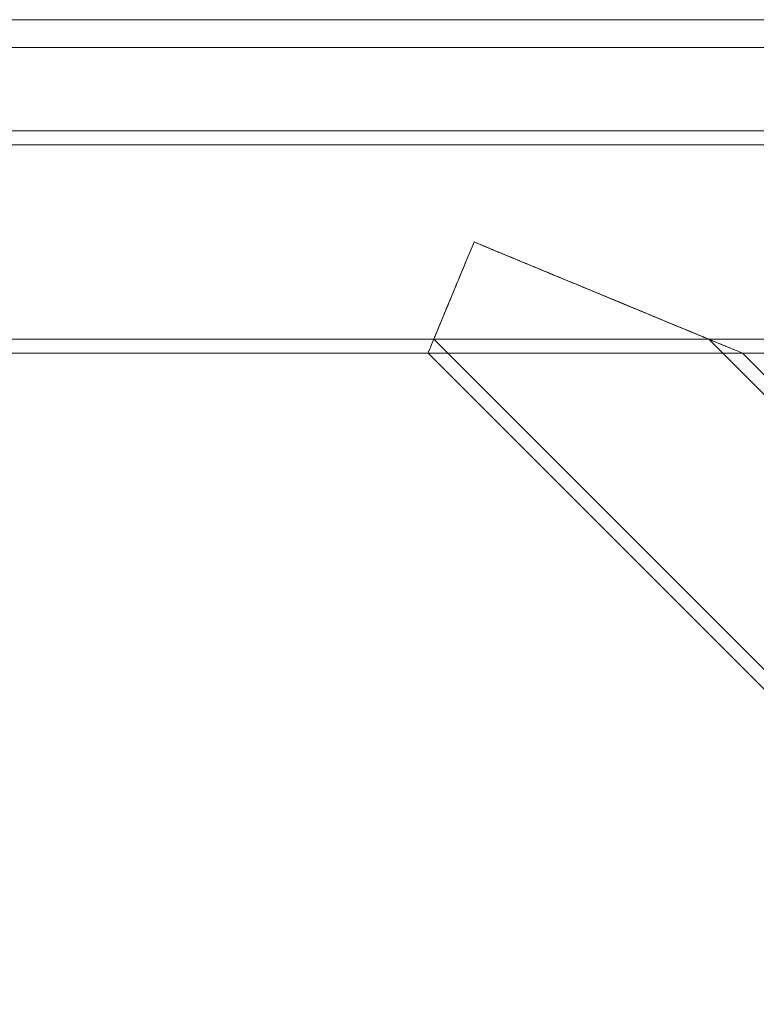
# Model space of a CAD drawing. Units: inches. Extents: x 2.4 to 41.9, y 1.7 to 41.1.
# Drawn here: x 32 to 37.3, y 34.1 to 41.1 of the extents above; entities that cross this region are included whole.
import ezdxf

# ---------------------------------------------------------------- set-up
doc = ezdxf.new("R2010")
doc.units = ezdxf.units.IN
doc.header["$MEASUREMENT"] = 0

# ---------------------------------------------------------------- blocks, each defined once
blk = doc.blocks.new('A$C57337E55')
at = {"color": 0, "linetype": 'Continuous', "lineweight": 0}
for p, q in [((38.1211, 39.3973), (19.75, 39.3973)), ((38.1211, 39.3973), (19.75, 39.3973)), ((38.1211, 39.2003), (19.75, 39.2003)), ((19.75, 39.2003), (38.1211, 39.2003)), ((19.75, 38.6094), (36.8137, 38.6094)), ((19.75, 38.5109), (36.7969, 38.5109)), ((19.75, 37.132), (36.7969, 37.132)), ((32.5609, 37.132), (37.2347, 32.4582)), ((34.5109, 37.132), (37.2347, 34.4083)), ((19.75, 37.0335), (36.8137, 37.0335)), ((32.5201, 37.0335), (37.1362, 32.4174)), ((34.7487, 37.0335), (37.1362, 34.646))]:
    blk.add_line(p, q, dxfattribs=at)
for points, knots in [([(32.5201, 37.0335), (32.5201, 37.0335), (32.5206, 37.0348), (32.5217, 37.0374), (32.5228, 37.04), (32.5244, 37.0439), (32.5266, 37.0493), (32.5287, 37.0543), (32.5314, 37.0607), (32.5345, 37.0684), (32.5377, 37.0761), (32.5414, 37.085), (32.5457, 37.0953), (32.5538, 37.1149), (32.5639, 37.1393), (32.5757, 37.1678), (32.5875, 37.1963), (32.6011, 37.2291), (32.6157, 37.2644), (32.6312, 37.3019), (32.6481, 37.3425), (32.666, 37.3858), (32.6839, 37.429), (32.7031, 37.4754), (32.7227, 37.5227), (32.7328, 37.547), (32.7428, 37.5712), (32.7529, 37.5956), (32.763, 37.6201), (32.7733, 37.6449), (32.7834, 37.6692), (32.794, 37.6949), (32.8045, 37.7201), (32.8149, 37.7453), (32.8254, 37.7706), (32.8359, 37.796), (32.8464, 37.8214)], [-3.285418, -3.285418, -3.285418, -3.285418, -3.068991, -3.068991, -3.068991, -2.852563, -2.852563, -2.852563, -2.649731, -2.649731, -2.649731, -2.446898, -2.446898, -2.446898, -2.063526, -2.063526, -2.063526, -1.680153, -1.680153, -1.680153, -1.272108, -1.272108, -1.272108, -0.864063, -0.864063, -0.864063, -0.653876, -0.653876, -0.653876, -0.44369, -0.44369, -0.44369, -0.221845, -0.221845, -0.221845, 0, 0, 0, 0]), ([(32.8464, 37.8214), (32.8359, 37.7959), (32.8253, 37.7704), (32.8148, 37.745), (32.8043, 37.7197), (32.7938, 37.6944), (32.7831, 37.6686), (32.773, 37.6442), (32.7627, 37.6193), (32.7525, 37.5947), (32.7424, 37.5702), (32.7323, 37.546), (32.7222, 37.5215), (32.7026, 37.474), (32.6833, 37.4275), (32.6653, 37.3842), (32.6474, 37.3408), (32.6305, 37.3001), (32.6149, 37.2625), (32.6005, 37.2275), (32.587, 37.195), (32.5752, 37.1667), (32.5635, 37.1385), (32.5535, 37.1142), (32.5455, 37.0948), (32.5412, 37.0845), (32.5376, 37.0757), (32.5344, 37.0681), (32.5313, 37.0605), (32.5286, 37.0541), (32.5266, 37.0492), (32.5243, 37.0438), (32.5228, 37.04), (32.5217, 37.0374), (32.5206, 37.0348), (32.5201, 37.0335), (32.5201, 37.0335)], [-3.28542, -3.28542, -3.28542, -3.28542, -3.062665, -3.062665, -3.062665, -2.83991, -2.83991, -2.83991, -2.62889, -2.62889, -2.62889, -2.417869, -2.417869, -2.417869, -2.008073, -2.008073, -2.008073, -1.598277, -1.598277, -1.598277, -1.216562, -1.216562, -1.216562, -0.834846, -0.834846, -0.834846, -0.632881, -0.632881, -0.632881, -0.430916, -0.430916, -0.430916, -0.215458, -0.215458, -0.215458, 0, 0, 0, 0]), ([(32.5609, 37.132), (32.5609, 37.132), (32.5613, 37.1331), (32.5623, 37.1354), (32.5632, 37.1376), (32.5646, 37.141), (32.5665, 37.1457), (32.5684, 37.1501), (32.5707, 37.1556), (32.5734, 37.1623), (32.5762, 37.1689), (32.5794, 37.1767), (32.5831, 37.1856), (32.5901, 37.2026), (32.5989, 37.2238), (32.6091, 37.2486), (32.6194, 37.2733), (32.6312, 37.3018), (32.6439, 37.3323), (32.6575, 37.3653), (32.6723, 37.4009), (32.688, 37.4388), (32.7037, 37.4768), (32.7206, 37.5175), (32.7373, 37.558), (32.7551, 37.601), (32.7731, 37.6442), (32.7912, 37.688), (32.8094, 37.7318), (32.8279, 37.7767), (32.8464, 37.8214)], [-2.877765, -2.877765, -2.877765, -2.877765, -2.689071, -2.689071, -2.689071, -2.500377, -2.500377, -2.500377, -2.32356, -2.32356, -2.32356, -2.146744, -2.146744, -2.146744, -1.813008, -1.813008, -1.813008, -1.479272, -1.479272, -1.479272, -1.119928, -1.119928, -1.119928, -0.760584, -0.760584, -0.760584, -0.380292, -0.380292, -0.380292, 0, 0, 0, 0]), ([(32.8464, 37.8214), (32.8966, 37.8006), (32.9469, 37.7798), (32.9968, 37.7591), (33.0468, 37.7384), (33.0966, 37.7178), (33.1477, 37.6966), (33.1968, 37.6763), (33.2473, 37.6554), (33.297, 37.6348), (33.3218, 37.6245), (33.3466, 37.6143), (33.3711, 37.6041), (33.3956, 37.594), (33.4199, 37.5839), (33.4459, 37.5731), (33.5528, 37.5288), (33.6572, 37.4856), (33.7547, 37.4452), (33.8034, 37.425), (33.8506, 37.4055), (33.8958, 37.3868), (33.941, 37.3681), (33.9845, 37.3502), (34.0367, 37.3284), (34.0862, 37.3077), (34.1425, 37.2846), (34.1932, 37.2636), (34.2438, 37.2426), (34.2892, 37.2239), (34.3293, 37.2072), (34.3548, 37.1966), (34.3785, 37.1868), (34.3993, 37.1782), (34.4202, 37.1696), (34.4382, 37.1621), (34.4531, 37.1559), (34.4724, 37.1479), (34.4869, 37.1419), (34.4965, 37.138), (34.5061, 37.134), (34.5109, 37.132), (34.5109, 37.132)], [-5.23424, -5.23424, -5.23424, -5.23424, -4.815512, -4.815512, -4.815512, -4.396784, -4.396784, -4.396784, -3.993575, -3.993575, -3.993575, -3.79197, -3.79197, -3.79197, -3.590365, -3.590365, -3.590365, -2.762065, -2.762065, -2.762065, -2.347915, -2.347915, -2.347915, -1.933765, -1.933765, -1.933765, -1.541122, -1.541122, -1.541122, -1.14848, -1.14848, -1.14848, -0.898114, -0.898114, -0.898114, -0.647748, -0.647748, -0.647748, -0.323874, -0.323874, -0.323874, 0, 0, 0, 0]), ([(34.5109, 37.132), (34.5109, 37.132), (34.506, 37.134), (34.4963, 37.138), (34.4866, 37.1421), (34.472, 37.1481), (34.4525, 37.1562), (34.4374, 37.1624), (34.4192, 37.17), (34.3982, 37.1787), (34.3772, 37.1874), (34.3533, 37.1972), (34.3276, 37.2079), (34.2872, 37.2247), (34.2414, 37.2436), (34.1904, 37.2647), (34.1394, 37.2858), (34.0827, 37.3091), (34.0328, 37.33), (33.9806, 37.3518), (33.9372, 37.3696), (33.8921, 37.3883), (33.847, 37.407), (33.8, 37.4264), (33.7514, 37.4466), (33.6543, 37.4868), (33.5502, 37.5299), (33.4439, 37.574), (33.418, 37.5847), (33.3937, 37.5948), (33.3693, 37.6049), (33.3448, 37.615), (33.3202, 37.6252), (33.2954, 37.6355), (33.2459, 37.656), (33.1956, 37.6768), (33.1466, 37.6971), (33.0958, 37.7182), (33.0461, 37.7387), (32.9963, 37.7593), (32.9465, 37.78), (32.8965, 37.8007), (32.8464, 37.8214)], [-5.23432, -5.23432, -5.23432, -5.23432, -4.908188, -4.908188, -4.908188, -4.582057, -4.582057, -4.582057, -4.330299, -4.330299, -4.330299, -4.078542, -4.078542, -4.078542, -3.683736, -3.683736, -3.683736, -3.28893, -3.28893, -3.28893, -2.87646, -2.87646, -2.87646, -2.46399, -2.46399, -2.46399, -1.63905, -1.63905, -1.63905, -1.437901, -1.437901, -1.437901, -1.236752, -1.236752, -1.236752, -0.834453, -0.834453, -0.834453, -0.417227, -0.417227, -0.417227, 0, 0, 0, 0]), ([(32.8464, 37.8214), (32.9036, 37.7978), (32.9608, 37.7741), (33.0177, 37.7505), (33.0747, 37.7269), (33.1314, 37.7034), (33.1894, 37.6794), (33.2455, 37.6561), (33.3029, 37.6323), (33.3595, 37.6089), (33.4162, 37.5854), (33.4721, 37.5623), (33.5302, 37.5382), (33.589, 37.5138), (33.6497, 37.4887), (33.7087, 37.4643), (33.7676, 37.4398), (33.8251, 37.416), (33.8807, 37.393), (33.9362, 37.37), (33.99, 37.3478), (34.0415, 37.3264), (34.0931, 37.3051), (34.1427, 37.2847), (34.2017, 37.2601), (34.2593, 37.236), (34.3241, 37.2093), (34.3824, 37.1852), (34.4407, 37.161), (34.493, 37.1395), (34.5395, 37.1201), (34.5686, 37.1081), (34.5959, 37.0968), (34.6199, 37.0868), (34.6439, 37.0769), (34.6647, 37.0683), (34.682, 37.0611), (34.7042, 37.0519), (34.7209, 37.045), (34.732, 37.0404), (34.7431, 37.0358), (34.7487, 37.0335), (34.7487, 37.0335)], [-5.98208, -5.98208, -5.98208, -5.98208, -5.503231, -5.503231, -5.503231, -5.024383, -5.024383, -5.024383, -4.561549, -4.561549, -4.561549, -4.098715, -4.098715, -4.098715, -3.629862, -3.629862, -3.629862, -3.161009, -3.161009, -3.161009, -2.692156, -2.692156, -2.692156, -2.223303, -2.223303, -2.223303, -1.765172, -1.765172, -1.765172, -1.307042, -1.307042, -1.307042, -1.020405, -1.020405, -1.020405, -0.733768, -0.733768, -0.733768, -0.366884, -0.366884, -0.366884, 0, 0, 0, 0]), ([(34.7487, 37.0335), (34.7487, 37.0335), (34.7432, 37.0358), (34.7322, 37.0403), (34.7212, 37.0449), (34.7047, 37.0517), (34.6828, 37.0608), (34.6656, 37.0679), (34.645, 37.0764), (34.6212, 37.0863), (34.5974, 37.0962), (34.5703, 37.1073), (34.5414, 37.1193), (34.4953, 37.1385), (34.4434, 37.1599), (34.3856, 37.1839), (34.3277, 37.2079), (34.2633, 37.2343), (34.2061, 37.2582), (34.1471, 37.2829), (34.0973, 37.3033), (34.0457, 37.3247), (33.994, 37.3461), (33.9401, 37.3684), (33.8844, 37.3915), (33.8286, 37.4146), (33.771, 37.4385), (33.7117, 37.463), (33.6525, 37.4875), (33.5916, 37.5128), (33.5315, 37.5377), (33.5019, 37.55), (33.474, 37.5615), (33.446, 37.5731), (33.418, 37.5847), (33.3898, 37.5964), (33.3613, 37.6081), (33.3045, 37.6317), (33.2469, 37.6555), (33.1907, 37.6789), (33.1324, 37.703), (33.0754, 37.7266), (33.0183, 37.7502), (32.9612, 37.7739), (32.9038, 37.7977), (32.8464, 37.8214)], [-5.981988, -5.981988, -5.981988, -5.981988, -5.617617, -5.617617, -5.617617, -5.253246, -5.253246, -5.253246, -4.968199, -4.968199, -4.968199, -4.683152, -4.683152, -4.683152, -4.227562, -4.227562, -4.227562, -3.771971, -3.771971, -3.771971, -3.301252, -3.301252, -3.301252, -2.830533, -2.830533, -2.830533, -2.359814, -2.359814, -2.359814, -1.889094, -1.889094, -1.889094, -1.657121, -1.657121, -1.657121, -1.425148, -1.425148, -1.425148, -0.961201, -0.961201, -0.961201, -0.4806, -0.4806, -0.4806, 0, 0, 0, 0])]:
    blk.add_open_spline(points, degree=3, knots=knots, dxfattribs=at)

msp = doc.modelspace()

# ---------------------------------------------------------------- block references
msp.add_blockref('A$C57337E55', (2.4059, 1.6539))

doc.saveas('drawing.dxf')
